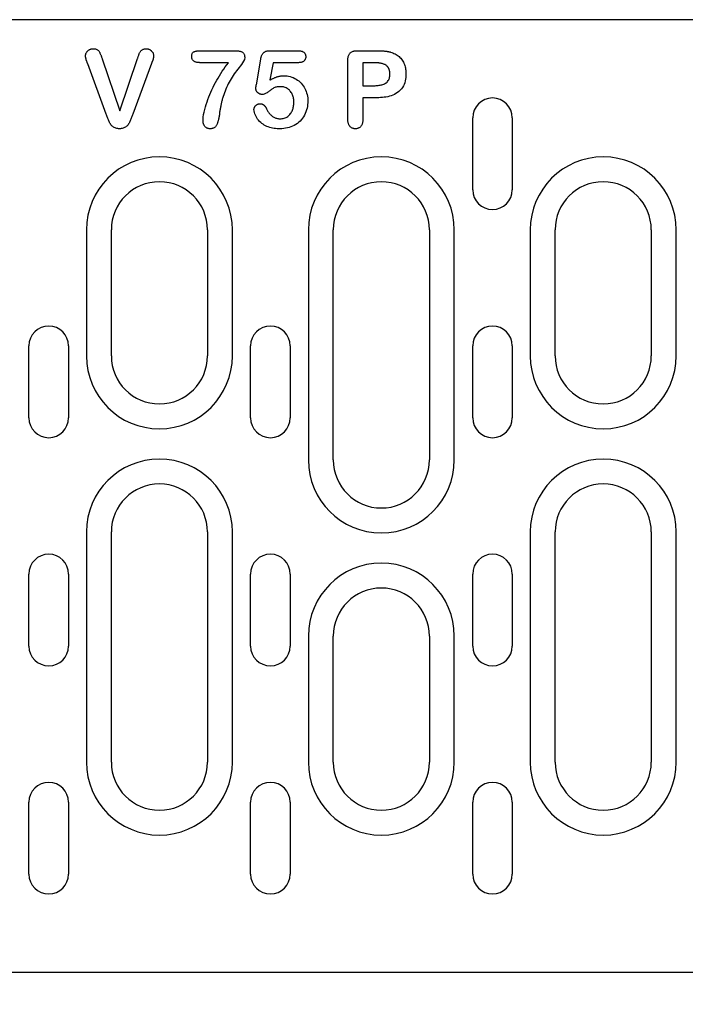
# Model space of a CAD drawing. Extents: x 2966 to 4408, y 1102 to 3018.
# Drawn here: x 3143 to 3226, y 2078 to 2201 of the extents above; entities that cross this region are included whole.
import ezdxf

# ---------------------------------------------------------------- set-up
doc = ezdxf.new("R2010")
doc.units = 0
doc.header["$LTSCALE"] = 8
doc.header["$MEASUREMENT"] = 0
doc.layers.get('DEFPOINTS').update_dxf_attribs({"linetype": 'CONTINUOUS'})
for name, color, linetype in [('BEMASS', 3, 'CONTINUOUS'), ('DUENN-18', 94, 'CONTINUOUS'), ('SICHTBAR', 7, 'CONTINUOUS')]:
    doc.layers.add(name, color=color, linetype=linetype)
doc.styles.add('BEMSTIL', font='isocp3.shx', dxfattribs={"width": 0.8})
doc.dimstyles.new('BEMASS', dxfattribs={"dimtxt": 3.5, "dimasz": 3.5, "dimexe": 2, "dimexo": 0, "dimgap": 1, "dimtad": 1, "dimdec": 0, "dimtxsty": 'BEMSTIL', "dimcen": 3, "dimclrd": 3, "dimclre": 3, "dimclrt": 4, "dimazin": 3, "dimtfac": 0.875, "dimtdec": 0, "dimtmove": 0, "dimatfit": 3, "dimtolj": 1})

# ---------------------------------------------------------------- blocks, each defined once
blk = doc.blocks.new('*D14')
at = {"layer": 'BEMASS', "color": 3}
for p, q in [((3063.41, 2081.57), (3063.41, 1972.51)), ((3091.54, 2081.57), (3091.54, 1972.51)), ((3035.41, 1988.51), (3007.41, 1988.51)), ((3063.41, 1988.51), (3091.54, 1988.51)), ((3119.54, 1988.51), (3188.75, 1988.51))]:
    blk.add_line(p, q, dxfattribs=at)
for points in [[(3035.41, 1993.18), (3035.41, 1983.85), (3063.41, 1988.51)], [(3119.54, 1993.18), (3119.54, 1983.85), (3091.54, 1988.51)]]:
    blk.add_solid(points, dxfattribs=at)
at = {"layer": 'DEFPOINTS', "color": 0}
for p in [(3063.41, 2081.57), (3091.54, 2081.57), (3091.54, 1988.51)]:
    blk.add_point(p, dxfattribs=at)
at = {"layer": 'BEMASS', "color": 4, "insert": (3168.14, 2010.52), "char_height": 28, "attachment_point": 5, "style": 'BEMSTIL'}
blk.add_mtext('\\A1;28', dxfattribs=at)

msp = doc.modelspace()

# ---------------------------------------------------------------- linework, layer by layer
at = {"layer": 'DUENN-18'}
for p, q in [((3153.51, 2195.66), (3155.7, 2189.19)), ((3155.7, 2189.19), (3157.9, 2195.71)), ((3165.76, 2196.69), (3170.1, 2196.69)), ((3172.74, 2192.45), (3173.29, 2195.65)), ((3174.45, 2196.69), (3177.91, 2196.69)), ((3185.38, 2196.69), (3187.82, 2196.69)), ((3154, 2188.77), (3151.69, 2195.04)), ((3159.66, 2195.09), (3157.31, 2188.77)), ((3169.25, 2195.19), (3165.76, 2195.19)), ((3174.82, 2195.19), (3174.44, 2193.04)), ((3177.95, 2195.19), (3174.82, 2195.19)), ((3184.17, 2188.11), (3184.17, 2195.5)), ((3187.34, 2195.19), (3186.04, 2195.19)), ((3186.04, 2195.19), (3186.04, 2192.32)), ((3186.04, 2192.32), (3187.34, 2192.32)), ((3186.04, 2190.82), (3186.04, 2188.12)), ((3187.81, 2190.82), (3186.04, 2190.82)), ((3199.75, 2179.32), (3199.75, 2188.32)), ((3204.69, 2188.32), (3204.69, 2179.32)), ((3151.53, 2174.32), (3151.53, 2158.57)), ((3154.64, 2158.57), (3154.64, 2174.32)), ((3166.64, 2174.32), (3166.64, 2158.57)), ((3169.75, 2158.57), (3169.75, 2174.32)), ((3179.23, 2174.32), (3179.23, 2145.57)), ((3182.34, 2145.57), (3182.34, 2174.32)), ((3194.34, 2174.32), (3194.34, 2145.57)), ((3197.45, 2145.57), (3197.45, 2174.32)), ((3206.93, 2174.32), (3206.93, 2158.57)), ((3210.04, 2158.57), (3210.04, 2174.32)), ((3222.04, 2174.32), (3222.04, 2158.57)), ((3225.15, 2158.57), (3225.15, 2174.32)), ((3144.35, 2150.82), (3144.35, 2159.82)), ((3149.29, 2159.82), (3149.29, 2150.82)), ((3172.02, 2150.82), (3172.02, 2159.82)), ((3176.96, 2159.82), (3176.96, 2150.82)), ((3199.75, 2150.82), (3199.75, 2159.82)), ((3204.69, 2159.82), (3204.69, 2150.82)), ((3151.53, 2136.57), (3151.53, 2107.82)), ((3154.64, 2107.82), (3154.64, 2136.57)), ((3166.64, 2136.57), (3166.64, 2107.82)), ((3169.75, 2107.82), (3169.75, 2136.57)), ((3206.93, 2136.57), (3206.93, 2107.82)), ((3210.04, 2107.82), (3210.04, 2136.57)), ((3222.04, 2136.57), (3222.04, 2107.82)), ((3225.15, 2107.82), (3225.15, 2136.57)), ((3144.35, 2122.32), (3144.35, 2131.32)), ((3149.29, 2131.32), (3149.29, 2122.32)), ((3172.02, 2122.32), (3172.02, 2131.32)), ((3176.96, 2131.32), (3176.96, 2122.32)), ((3199.75, 2122.32), (3199.75, 2131.32)), ((3204.69, 2131.32), (3204.69, 2122.32)), ((3179.23, 2123.57), (3179.23, 2107.82)), ((3182.34, 2107.82), (3182.34, 2123.57)), ((3194.34, 2123.57), (3194.34, 2107.82)), ((3197.45, 2107.82), (3197.45, 2123.57)), ((3144.35, 2093.82), (3144.35, 2102.82)), ((3149.29, 2102.82), (3149.29, 2093.82)), ((3172.02, 2093.82), (3172.02, 2102.82)), ((3176.96, 2102.82), (3176.96, 2093.82)), ((3199.75, 2093.82), (3199.75, 2102.82)), ((3204.69, 2102.82), (3204.69, 2093.82))]:
    msp.add_line(p, q, dxfattribs=at)
at = {"layer": 'DUENN-18', "flags": 128}
for points in [[(3151.42, 2196.05), (3151.42, 2196.11), (3151.43, 2196.17), (3151.44, 2196.23), (3151.45, 2196.29), (3151.47, 2196.35), (3151.5, 2196.4), (3151.53, 2196.45), (3151.56, 2196.51), (3151.59, 2196.55), (3151.63, 2196.6), (3151.67, 2196.65), (3151.71, 2196.69), (3151.76, 2196.73), (3151.8, 2196.77), (3151.85, 2196.8), (3151.91, 2196.83), (3151.96, 2196.86), (3152.02, 2196.88), (3152.07, 2196.9), (3152.13, 2196.92), (3152.19, 2196.93), (3152.25, 2196.93), (3152.31, 2196.94), (3152.37, 2196.94)], [(3152.37, 2196.94), (3152.45, 2196.94), (3152.53, 2196.93), (3152.6, 2196.92), (3152.68, 2196.91), (3152.75, 2196.88), (3152.83, 2196.85), (3152.9, 2196.82), (3152.96, 2196.77), (3153.02, 2196.72), (3153.07, 2196.66), (3153.11, 2196.59), (3153.15, 2196.52), (3153.19, 2196.46), (3153.22, 2196.39), (3153.26, 2196.32), (3153.29, 2196.24), (3153.32, 2196.17), (3153.35, 2196.1), (3153.38, 2196.03), (3153.4, 2195.95), (3153.43, 2195.88), (3153.46, 2195.81), (3153.48, 2195.73), (3153.51, 2195.66)], [(3157.9, 2195.71), (3157.93, 2195.78), (3157.95, 2195.85), (3157.98, 2195.92), (3158, 2195.99), (3158.03, 2196.06), (3158.05, 2196.13), (3158.08, 2196.2), (3158.1, 2196.27), (3158.13, 2196.34), (3158.16, 2196.41), (3158.19, 2196.48), (3158.23, 2196.54), (3158.27, 2196.6), (3158.32, 2196.66), (3158.38, 2196.71), (3158.43, 2196.77), (3158.49, 2196.81), (3158.55, 2196.85), (3158.62, 2196.88), (3158.69, 2196.9), (3158.77, 2196.92), (3158.84, 2196.93), (3158.92, 2196.94), (3158.99, 2196.94)], [(3158.99, 2196.94), (3159.05, 2196.94), (3159.11, 2196.94), (3159.17, 2196.93), (3159.22, 2196.91), (3159.28, 2196.9), (3159.33, 2196.88), (3159.39, 2196.85), (3159.44, 2196.83), (3159.49, 2196.8), (3159.54, 2196.76), (3159.59, 2196.73), (3159.63, 2196.69), (3159.67, 2196.65), (3159.71, 2196.6), (3159.75, 2196.56), (3159.78, 2196.51), (3159.81, 2196.46), (3159.84, 2196.41), (3159.86, 2196.35), (3159.88, 2196.3), (3159.89, 2196.24), (3159.9, 2196.18), (3159.91, 2196.12), (3159.92, 2196.07)], [(3151.69, 2195.04), (3151.67, 2195.08), (3151.66, 2195.12), (3151.64, 2195.16), (3151.63, 2195.2), (3151.61, 2195.24), (3151.6, 2195.28), (3151.58, 2195.33), (3151.57, 2195.37), (3151.55, 2195.41), (3151.54, 2195.45), (3151.52, 2195.49), (3151.51, 2195.53), (3151.5, 2195.58), (3151.49, 2195.62), (3151.48, 2195.66), (3151.47, 2195.7), (3151.46, 2195.75), (3151.45, 2195.79), (3151.44, 2195.83), (3151.43, 2195.88), (3151.42, 2195.92), (3151.42, 2195.96), (3151.42, 2196.01), (3151.42, 2196.05)], [(3159.92, 2196.07), (3159.91, 2196.02), (3159.91, 2195.98), (3159.91, 2195.94), (3159.9, 2195.9), (3159.9, 2195.85), (3159.89, 2195.81), (3159.88, 2195.77), (3159.87, 2195.73), (3159.86, 2195.69), (3159.85, 2195.65), (3159.84, 2195.61), (3159.83, 2195.57), (3159.81, 2195.53), (3159.8, 2195.49), (3159.79, 2195.45), (3159.77, 2195.41), (3159.76, 2195.37), (3159.74, 2195.33), (3159.73, 2195.29), (3159.71, 2195.25), (3159.7, 2195.21), (3159.69, 2195.17), (3159.67, 2195.13), (3159.66, 2195.09)], [(3164.67, 2196), (3164.67, 2196.06), (3164.67, 2196.12), (3164.68, 2196.18), (3164.69, 2196.24), (3164.71, 2196.3), (3164.74, 2196.36), (3164.77, 2196.41), (3164.81, 2196.46), (3164.86, 2196.5), (3164.91, 2196.54), (3164.96, 2196.57), (3165.02, 2196.59), (3165.08, 2196.61), (3165.14, 2196.63), (3165.2, 2196.64), (3165.26, 2196.65), (3165.32, 2196.67), (3165.38, 2196.67), (3165.45, 2196.68), (3165.51, 2196.68), (3165.57, 2196.69), (3165.63, 2196.69), (3165.69, 2196.69), (3165.76, 2196.69)], [(3165.76, 2195.19), (3165.69, 2195.19), (3165.63, 2195.2), (3165.56, 2195.2), (3165.5, 2195.2), (3165.43, 2195.21), (3165.37, 2195.22), (3165.31, 2195.23), (3165.24, 2195.25), (3165.18, 2195.27), (3165.12, 2195.29), (3165.06, 2195.31), (3165, 2195.34), (3164.95, 2195.38), (3164.9, 2195.42), (3164.85, 2195.46), (3164.81, 2195.51), (3164.77, 2195.56), (3164.74, 2195.62), (3164.72, 2195.68), (3164.7, 2195.74), (3164.68, 2195.8), (3164.68, 2195.87), (3164.67, 2195.93), (3164.67, 2196)], [(3171.29, 2195.84), (3171.24, 2195.6), (3171.14, 2195.38), (3171.01, 2195.18), (3170.87, 2194.98), (3170.72, 2194.78), (3170.58, 2194.59), (3170.43, 2194.39), (3170.28, 2194.19), (3170.14, 2194), (3169.99, 2193.8), (3169.86, 2193.6), (3169.73, 2193.39), (3169.6, 2193.18), (3169.48, 2192.97), (3169.36, 2192.76), (3169.24, 2192.54), (3169.14, 2192.33), (3169.03, 2192.1), (3168.94, 2191.88), (3168.85, 2191.65), (3168.76, 2191.43), (3168.68, 2191.2), (3168.6, 2190.96), (3168.52, 2190.73)], [(3170.1, 2196.69), (3170.17, 2196.69), (3170.24, 2196.69), (3170.31, 2196.69), (3170.38, 2196.68), (3170.45, 2196.68), (3170.52, 2196.67), (3170.59, 2196.65), (3170.66, 2196.64), (3170.73, 2196.62), (3170.8, 2196.6), (3170.86, 2196.58), (3170.92, 2196.55), (3170.99, 2196.51), (3171.04, 2196.47), (3171.09, 2196.42), (3171.14, 2196.37), (3171.18, 2196.31), (3171.21, 2196.25), (3171.24, 2196.19), (3171.26, 2196.12), (3171.27, 2196.05), (3171.28, 2195.98), (3171.29, 2195.91), (3171.29, 2195.84)], [(3173.29, 2195.65), (3173.3, 2195.72), (3173.32, 2195.79), (3173.34, 2195.86), (3173.35, 2195.93), (3173.38, 2196), (3173.4, 2196.07), (3173.43, 2196.14), (3173.46, 2196.2), (3173.5, 2196.27), (3173.54, 2196.33), (3173.58, 2196.39), (3173.63, 2196.44), (3173.69, 2196.49), (3173.75, 2196.53), (3173.81, 2196.57), (3173.88, 2196.6), (3173.94, 2196.62), (3174.01, 2196.64), (3174.09, 2196.66), (3174.16, 2196.67), (3174.23, 2196.68), (3174.3, 2196.69), (3174.38, 2196.69), (3174.45, 2196.69)], [(3177.91, 2196.69), (3177.97, 2196.69), (3178.03, 2196.69), (3178.09, 2196.69), (3178.15, 2196.68), (3178.21, 2196.67), (3178.27, 2196.66), (3178.33, 2196.65), (3178.38, 2196.64), (3178.44, 2196.62), (3178.49, 2196.6), (3178.55, 2196.57), (3178.6, 2196.54), (3178.65, 2196.51), (3178.7, 2196.47), (3178.74, 2196.43), (3178.78, 2196.38), (3178.81, 2196.33), (3178.84, 2196.28), (3178.86, 2196.22), (3178.88, 2196.17), (3178.89, 2196.11), (3178.9, 2196.05), (3178.9, 2195.99), (3178.9, 2195.93)], [(3178.9, 2195.93), (3178.9, 2195.88), (3178.9, 2195.82), (3178.89, 2195.76), (3178.87, 2195.71), (3178.85, 2195.65), (3178.83, 2195.6), (3178.8, 2195.55), (3178.77, 2195.51), (3178.73, 2195.46), (3178.69, 2195.42), (3178.65, 2195.38), (3178.61, 2195.35), (3178.56, 2195.32), (3178.51, 2195.3), (3178.45, 2195.27), (3178.4, 2195.25), (3178.35, 2195.24), (3178.29, 2195.22), (3178.23, 2195.21), (3178.18, 2195.21), (3178.12, 2195.2), (3178.07, 2195.2), (3178.01, 2195.19), (3177.95, 2195.19)], [(3184.17, 2195.5), (3184.17, 2195.59), (3184.17, 2195.67), (3184.18, 2195.75), (3184.19, 2195.83), (3184.2, 2195.91), (3184.22, 2195.99), (3184.24, 2196.07), (3184.27, 2196.15), (3184.31, 2196.22), (3184.35, 2196.29), (3184.4, 2196.36), (3184.45, 2196.42), (3184.52, 2196.47), (3184.58, 2196.52), (3184.66, 2196.56), (3184.73, 2196.59), (3184.81, 2196.62), (3184.89, 2196.64), (3184.97, 2196.66), (3185.05, 2196.67), (3185.13, 2196.68), (3185.21, 2196.69), (3185.29, 2196.69), (3185.38, 2196.69)], [(3187.82, 2196.69), (3187.9, 2196.69), (3187.97, 2196.69), (3188.04, 2196.69), (3188.11, 2196.69), (3188.18, 2196.69), (3188.25, 2196.69), (3188.32, 2196.68), (3188.39, 2196.68), (3188.46, 2196.67), (3188.53, 2196.67), (3188.6, 2196.67), (3188.67, 2196.66), (3188.74, 2196.65), (3188.81, 2196.65), (3188.88, 2196.64), (3188.95, 2196.63), (3189.02, 2196.62), (3189.09, 2196.61), (3189.15, 2196.6), (3189.22, 2196.58), (3189.29, 2196.57), (3189.36, 2196.55), (3189.43, 2196.54), (3189.5, 2196.52)], [(3189.5, 2196.52), (3189.64, 2196.47), (3189.78, 2196.42), (3189.92, 2196.36), (3190.05, 2196.3), (3190.18, 2196.22), (3190.31, 2196.14), (3190.43, 2196.05), (3190.55, 2195.96), (3190.65, 2195.85), (3190.76, 2195.75), (3190.85, 2195.63), (3190.94, 2195.51), (3191.02, 2195.38), (3191.09, 2195.25), (3191.16, 2195.12), (3191.22, 2194.98), (3191.27, 2194.84), (3191.31, 2194.69), (3191.34, 2194.55), (3191.37, 2194.4), (3191.39, 2194.25), (3191.41, 2194.1), (3191.41, 2193.95), (3191.42, 2193.8)], [(3166.08, 2188.06), (3166.1, 2188.39), (3166.15, 2188.71), (3166.22, 2189.03), (3166.29, 2189.35), (3166.38, 2189.67), (3166.48, 2189.99), (3166.58, 2190.3), (3166.7, 2190.61), (3166.81, 2190.92), (3166.94, 2191.22), (3167.06, 2191.52), (3167.2, 2191.82), (3167.34, 2192.12), (3167.49, 2192.42), (3167.64, 2192.71), (3167.8, 2193), (3167.96, 2193.28), (3168.13, 2193.57), (3168.3, 2193.85), (3168.48, 2194.12), (3168.66, 2194.4), (3168.85, 2194.66), (3169.05, 2194.93), (3169.25, 2195.19)], [(3189.05, 2194.77), (3188.99, 2194.82), (3188.93, 2194.87), (3188.87, 2194.91), (3188.8, 2194.95), (3188.74, 2194.98), (3188.67, 2195.01), (3188.6, 2195.03), (3188.53, 2195.06), (3188.45, 2195.08), (3188.38, 2195.1), (3188.31, 2195.11), (3188.23, 2195.13), (3188.16, 2195.14), (3188.09, 2195.15), (3188.01, 2195.16), (3187.94, 2195.17), (3187.86, 2195.17), (3187.79, 2195.18), (3187.71, 2195.18), (3187.64, 2195.19), (3187.56, 2195.19), (3187.49, 2195.19), (3187.42, 2195.19), (3187.34, 2195.19)], [(3189.42, 2193.76), (3189.41, 2193.81), (3189.41, 2193.85), (3189.41, 2193.9), (3189.41, 2193.94), (3189.4, 2193.99), (3189.4, 2194.04), (3189.39, 2194.08), (3189.38, 2194.13), (3189.37, 2194.17), (3189.36, 2194.22), (3189.35, 2194.26), (3189.33, 2194.3), (3189.32, 2194.35), (3189.3, 2194.39), (3189.28, 2194.43), (3189.26, 2194.48), (3189.24, 2194.52), (3189.22, 2194.56), (3189.19, 2194.59), (3189.16, 2194.63), (3189.14, 2194.67), (3189.11, 2194.7), (3189.08, 2194.74), (3189.05, 2194.77)], [(3174.44, 2193.04), (3174.51, 2193.07), (3174.58, 2193.11), (3174.64, 2193.14), (3174.71, 2193.18), (3174.78, 2193.21), (3174.85, 2193.24), (3174.92, 2193.28), (3174.99, 2193.31), (3175.06, 2193.33), (3175.13, 2193.36), (3175.2, 2193.39), (3175.27, 2193.41), (3175.35, 2193.44), (3175.42, 2193.46), (3175.49, 2193.48), (3175.57, 2193.5), (3175.64, 2193.51), (3175.72, 2193.53), (3175.79, 2193.54), (3175.87, 2193.55), (3175.94, 2193.56), (3176.02, 2193.56), (3176.09, 2193.57), (3176.17, 2193.57)], [(3176.17, 2193.57), (3176.37, 2193.56), (3176.57, 2193.54), (3176.77, 2193.51), (3176.97, 2193.46), (3177.16, 2193.4), (3177.35, 2193.33), (3177.53, 2193.24), (3177.71, 2193.14), (3177.88, 2193.03), (3178.04, 2192.91), (3178.19, 2192.78), (3178.33, 2192.64), (3178.47, 2192.48), (3178.59, 2192.32), (3178.7, 2192.15), (3178.8, 2191.98), (3178.88, 2191.8), (3178.96, 2191.61), (3179.02, 2191.42), (3179.08, 2191.22), (3179.12, 2191.02), (3179.15, 2190.82), (3179.16, 2190.62), (3179.17, 2190.42)], [(3187.34, 2192.32), (3187.46, 2192.32), (3187.58, 2192.32), (3187.7, 2192.33), (3187.82, 2192.34), (3187.94, 2192.35), (3188.06, 2192.37), (3188.18, 2192.39), (3188.3, 2192.41), (3188.41, 2192.44), (3188.53, 2192.47), (3188.64, 2192.52), (3188.75, 2192.57), (3188.86, 2192.63), (3188.95, 2192.7), (3189.05, 2192.78), (3189.13, 2192.86), (3189.2, 2192.96), (3189.27, 2193.06), (3189.32, 2193.17), (3189.35, 2193.28), (3189.38, 2193.4), (3189.4, 2193.52), (3189.41, 2193.64), (3189.42, 2193.76)], [(3191.42, 2193.8), (3191.41, 2193.58), (3191.39, 2193.36), (3191.36, 2193.14), (3191.32, 2192.92), (3191.26, 2192.7), (3191.18, 2192.49), (3191.09, 2192.29), (3190.98, 2192.1), (3190.85, 2191.92), (3190.7, 2191.75), (3190.54, 2191.6), (3190.36, 2191.46), (3190.17, 2191.34), (3189.98, 2191.23), (3189.77, 2191.14), (3189.57, 2191.06), (3189.35, 2191), (3189.14, 2190.95), (3188.92, 2190.9), (3188.7, 2190.87), (3188.48, 2190.85), (3188.25, 2190.83), (3188.03, 2190.82), (3187.81, 2190.82)], [(3172.66, 2192), (3172.67, 2192.02), (3172.67, 2192.04), (3172.67, 2192.05), (3172.67, 2192.07), (3172.68, 2192.09), (3172.68, 2192.11), (3172.68, 2192.13), (3172.69, 2192.15), (3172.69, 2192.17), (3172.69, 2192.19), (3172.7, 2192.21), (3172.7, 2192.22), (3172.7, 2192.24), (3172.71, 2192.26), (3172.71, 2192.28), (3172.71, 2192.3), (3172.71, 2192.32), (3172.72, 2192.34), (3172.72, 2192.36), (3172.72, 2192.37), (3172.73, 2192.39), (3172.73, 2192.41), (3172.73, 2192.43), (3172.74, 2192.45)], [(3173.49, 2191.22), (3173.44, 2191.23), (3173.39, 2191.23), (3173.33, 2191.24), (3173.28, 2191.25), (3173.23, 2191.26), (3173.18, 2191.28), (3173.14, 2191.3), (3173.09, 2191.33), (3173.05, 2191.35), (3173, 2191.38), (3172.96, 2191.42), (3172.92, 2191.45), (3172.89, 2191.49), (3172.85, 2191.53), (3172.82, 2191.57), (3172.79, 2191.61), (3172.76, 2191.65), (3172.73, 2191.7), (3172.71, 2191.74), (3172.7, 2191.79), (3172.68, 2191.84), (3172.67, 2191.89), (3172.67, 2191.95), (3172.66, 2192)], [(3175.76, 2192.19), (3175.65, 2192.19), (3175.55, 2192.19), (3175.44, 2192.18), (3175.34, 2192.17), (3175.23, 2192.15), (3175.13, 2192.13), (3175.03, 2192.09), (3174.94, 2192.05), (3174.85, 2191.99), (3174.76, 2191.94), (3174.67, 2191.88), (3174.58, 2191.82), (3174.5, 2191.76), (3174.41, 2191.69), (3174.33, 2191.63), (3174.24, 2191.57), (3174.16, 2191.51), (3174.07, 2191.45), (3173.98, 2191.39), (3173.89, 2191.34), (3173.79, 2191.3), (3173.7, 2191.26), (3173.59, 2191.24), (3173.49, 2191.22)], [(3177.42, 2190.23), (3177.41, 2190.35), (3177.41, 2190.47), (3177.4, 2190.59), (3177.38, 2190.71), (3177.36, 2190.83), (3177.33, 2190.94), (3177.3, 2191.06), (3177.25, 2191.17), (3177.2, 2191.28), (3177.15, 2191.39), (3177.09, 2191.49), (3177.02, 2191.59), (3176.94, 2191.68), (3176.86, 2191.77), (3176.77, 2191.85), (3176.67, 2191.92), (3176.57, 2191.99), (3176.46, 2192.04), (3176.35, 2192.09), (3176.23, 2192.13), (3176.12, 2192.16), (3176, 2192.18), (3175.88, 2192.19), (3175.76, 2192.19)], [(3168.52, 2190.73), (3168.49, 2190.63), (3168.46, 2190.52), (3168.43, 2190.41), (3168.4, 2190.31), (3168.38, 2190.2), (3168.35, 2190.09), (3168.33, 2189.99), (3168.31, 2189.88), (3168.29, 2189.77), (3168.27, 2189.66), (3168.25, 2189.55), (3168.23, 2189.44), (3168.21, 2189.33), (3168.2, 2189.23), (3168.18, 2189.12), (3168.16, 2189.01), (3168.15, 2188.9), (3168.13, 2188.79), (3168.12, 2188.68), (3168.1, 2188.57), (3168.08, 2188.46), (3168.06, 2188.35), (3168.04, 2188.25), (3168.02, 2188.14)], [(3172.44, 2189.35), (3172.44, 2189.4), (3172.45, 2189.45), (3172.46, 2189.49), (3172.47, 2189.54), (3172.49, 2189.59), (3172.51, 2189.63), (3172.53, 2189.67), (3172.55, 2189.71), (3172.58, 2189.75), (3172.61, 2189.79), (3172.64, 2189.82), (3172.68, 2189.86), (3172.71, 2189.89), (3172.75, 2189.92), (3172.79, 2189.95), (3172.83, 2189.98), (3172.87, 2190), (3172.91, 2190.02), (3172.96, 2190.03), (3173, 2190.05), (3173.05, 2190.06), (3173.1, 2190.06), (3173.14, 2190.07), (3173.19, 2190.07)], [(3173.19, 2190.07), (3173.24, 2190.07), (3173.28, 2190.06), (3173.33, 2190.06), (3173.38, 2190.05), (3173.42, 2190.04), (3173.47, 2190.02), (3173.51, 2190.01), (3173.55, 2189.99), (3173.59, 2189.96), (3173.63, 2189.94), (3173.67, 2189.91), (3173.7, 2189.88), (3173.74, 2189.85), (3173.77, 2189.82), (3173.8, 2189.78), (3173.83, 2189.75), (3173.86, 2189.71), (3173.89, 2189.67), (3173.91, 2189.64), (3173.93, 2189.6), (3173.96, 2189.55), (3173.98, 2189.51), (3174, 2189.47), (3174.02, 2189.43)], [(3174.02, 2189.43), (3174.06, 2189.34), (3174.1, 2189.26), (3174.14, 2189.18), (3174.19, 2189.1), (3174.24, 2189.02), (3174.3, 2188.95), (3174.35, 2188.87), (3174.42, 2188.8), (3174.48, 2188.73), (3174.55, 2188.67), (3174.62, 2188.61), (3174.69, 2188.55), (3174.76, 2188.49), (3174.84, 2188.44), (3174.92, 2188.39), (3175.01, 2188.35), (3175.09, 2188.31), (3175.18, 2188.28), (3175.27, 2188.25), (3175.36, 2188.23), (3175.45, 2188.21), (3175.54, 2188.2), (3175.64, 2188.2), (3175.73, 2188.19)], [(3179.17, 2190.42), (3179.16, 2190.19), (3179.14, 2189.96), (3179.11, 2189.73), (3179.07, 2189.51), (3179.01, 2189.29), (3178.93, 2189.07), (3178.85, 2188.86), (3178.75, 2188.65), (3178.63, 2188.45), (3178.5, 2188.26), (3178.36, 2188.08), (3178.2, 2187.91), (3178.04, 2187.76), (3177.86, 2187.61), (3177.67, 2187.48), (3177.47, 2187.36), (3177.27, 2187.26), (3177.05, 2187.17), (3176.84, 2187.1), (3176.61, 2187.04), (3176.39, 2187), (3176.16, 2186.97), (3175.93, 2186.95), (3175.7, 2186.94)], [(3175.73, 2188.19), (3175.85, 2188.2), (3175.98, 2188.21), (3176.1, 2188.23), (3176.22, 2188.26), (3176.33, 2188.3), (3176.45, 2188.35), (3176.55, 2188.41), (3176.66, 2188.48), (3176.75, 2188.56), (3176.84, 2188.64), (3176.93, 2188.73), (3177.01, 2188.83), (3177.08, 2188.93), (3177.14, 2189.04), (3177.19, 2189.15), (3177.24, 2189.26), (3177.29, 2189.38), (3177.32, 2189.49), (3177.35, 2189.61), (3177.38, 2189.73), (3177.39, 2189.86), (3177.41, 2189.98), (3177.41, 2190.1), (3177.42, 2190.23)], [(3155.66, 2186.94), (3155.54, 2186.95), (3155.43, 2186.96), (3155.32, 2186.97), (3155.21, 2187), (3155.11, 2187.04), (3155.01, 2187.09), (3154.91, 2187.14), (3154.82, 2187.21), (3154.74, 2187.28), (3154.66, 2187.36), (3154.59, 2187.45), (3154.52, 2187.54), (3154.46, 2187.63), (3154.41, 2187.73), (3154.36, 2187.83), (3154.31, 2187.93), (3154.27, 2188.04), (3154.23, 2188.14), (3154.19, 2188.24), (3154.15, 2188.35), (3154.11, 2188.45), (3154.07, 2188.56), (3154.03, 2188.67), (3154, 2188.77)], [(3157.31, 2188.77), (3157.27, 2188.67), (3157.24, 2188.56), (3157.2, 2188.46), (3157.16, 2188.35), (3157.12, 2188.25), (3157.08, 2188.14), (3157.04, 2188.04), (3157, 2187.93), (3156.95, 2187.83), (3156.9, 2187.73), (3156.85, 2187.63), (3156.79, 2187.54), (3156.73, 2187.45), (3156.65, 2187.36), (3156.58, 2187.28), (3156.49, 2187.21), (3156.4, 2187.14), (3156.3, 2187.09), (3156.2, 2187.04), (3156.1, 2187), (3155.99, 2186.97), (3155.88, 2186.96), (3155.77, 2186.95), (3155.66, 2186.94)], [(3175.7, 2186.94), (3175.52, 2186.94), (3175.33, 2186.95), (3175.14, 2186.97), (3174.96, 2186.99), (3174.77, 2187.02), (3174.59, 2187.06), (3174.41, 2187.11), (3174.23, 2187.17), (3174.06, 2187.24), (3173.89, 2187.32), (3173.73, 2187.41), (3173.57, 2187.51), (3173.42, 2187.62), (3173.28, 2187.74), (3173.14, 2187.86), (3173.01, 2188), (3172.89, 2188.14), (3172.79, 2188.3), (3172.7, 2188.46), (3172.62, 2188.63), (3172.55, 2188.8), (3172.49, 2188.98), (3172.46, 2189.17), (3172.44, 2189.35)], [(3166.96, 2186.94), (3166.9, 2186.95), (3166.83, 2186.95), (3166.76, 2186.96), (3166.7, 2186.98), (3166.64, 2187), (3166.57, 2187.03), (3166.52, 2187.06), (3166.46, 2187.1), (3166.41, 2187.14), (3166.36, 2187.19), (3166.31, 2187.24), (3166.27, 2187.29), (3166.24, 2187.35), (3166.21, 2187.41), (3166.18, 2187.47), (3166.16, 2187.53), (3166.14, 2187.59), (3166.12, 2187.66), (3166.11, 2187.72), (3166.1, 2187.79), (3166.09, 2187.86), (3166.09, 2187.92), (3166.08, 2187.99), (3166.08, 2188.06)], [(3168.02, 2188.14), (3168.01, 2188.07), (3167.99, 2187.99), (3167.97, 2187.92), (3167.95, 2187.85), (3167.93, 2187.78), (3167.91, 2187.71), (3167.89, 2187.64), (3167.86, 2187.57), (3167.83, 2187.51), (3167.8, 2187.44), (3167.76, 2187.38), (3167.72, 2187.31), (3167.68, 2187.25), (3167.63, 2187.2), (3167.58, 2187.15), (3167.52, 2187.1), (3167.46, 2187.06), (3167.39, 2187.03), (3167.32, 2187), (3167.25, 2186.98), (3167.18, 2186.96), (3167.11, 2186.95), (3167.04, 2186.95), (3166.96, 2186.94)], [(3185.11, 2186.94), (3185.04, 2186.95), (3184.97, 2186.95), (3184.9, 2186.96), (3184.83, 2186.98), (3184.76, 2187), (3184.7, 2187.03), (3184.63, 2187.06), (3184.57, 2187.1), (3184.52, 2187.15), (3184.47, 2187.2), (3184.42, 2187.25), (3184.38, 2187.3), (3184.34, 2187.36), (3184.3, 2187.42), (3184.27, 2187.49), (3184.25, 2187.56), (3184.23, 2187.62), (3184.21, 2187.69), (3184.19, 2187.76), (3184.18, 2187.83), (3184.18, 2187.9), (3184.17, 2187.97), (3184.17, 2188.04), (3184.17, 2188.11)], [(3186.04, 2188.12), (3186.04, 2188.05), (3186.04, 2187.98), (3186.03, 2187.91), (3186.02, 2187.84), (3186.01, 2187.77), (3186, 2187.7), (3185.98, 2187.63), (3185.96, 2187.56), (3185.93, 2187.5), (3185.9, 2187.43), (3185.87, 2187.37), (3185.83, 2187.31), (3185.79, 2187.26), (3185.74, 2187.2), (3185.69, 2187.16), (3185.64, 2187.11), (3185.58, 2187.07), (3185.52, 2187.04), (3185.45, 2187.01), (3185.39, 2186.98), (3185.32, 2186.97), (3185.25, 2186.95), (3185.18, 2186.95), (3185.11, 2186.94)]]:
    msp.add_lwpolyline(points, dxfattribs=at)
at = {"layer": 'DUENN-18'}
for centre, radius, start, end in [((3202.22, 2188.32), 2.47, 0, 180), ((3160.64, 2174.32), 9.11, 0, 180), ((3188.34, 2174.32), 9.11, 0, 180), ((3216.04, 2174.32), 9.11, 0, 180), ((3160.64, 2174.32), 6, 0, 180), ((3188.34, 2174.32), 6, 0, 180), ((3216.04, 2174.32), 6, 0, 180), ((3202.22, 2179.32), 2.47, 180, 0), ((3146.82, 2159.82), 2.47, 0, 180), ((3174.49, 2159.82), 2.47, 0, 180), ((3202.22, 2159.82), 2.47, 0, 180), ((3160.64, 2158.57), 9.11, 180, 0), ((3160.64, 2158.57), 6, 180, 0), ((3216.04, 2158.57), 9.11, 180, 0), ((3216.04, 2158.57), 6, 180, 0), ((3146.82, 2150.82), 2.47, 180, 0), ((3174.49, 2150.82), 2.47, 180, 0), ((3202.22, 2150.82), 2.47, 180, 0), ((3160.64, 2136.57), 9.11, 0, 180), ((3188.34, 2145.57), 9.11, 180, 0), ((3188.34, 2145.57), 6, 180, 0), ((3216.04, 2136.57), 9.11, 0, 180), ((3160.64, 2136.57), 6, 0, 180), ((3216.04, 2136.57), 6, 0, 180), ((3146.82, 2131.32), 2.47, 0, 180), ((3174.49, 2131.32), 2.47, 0, 180), ((3202.22, 2131.32), 2.47, 0, 180), ((3188.34, 2123.57), 9.11, 0, 180), ((3188.34, 2123.57), 6, 0, 180), ((3146.82, 2122.32), 2.47, 180, 0), ((3174.49, 2122.32), 2.47, 180, 0), ((3202.22, 2122.32), 2.47, 180, 0), ((3160.64, 2107.82), 9.11, 180, 0), ((3160.64, 2107.82), 6, 180, 0), ((3188.34, 2107.82), 9.11, 180, 0), ((3188.34, 2107.82), 6, 180, 0), ((3216.04, 2107.82), 9.11, 180, 0), ((3216.04, 2107.82), 6, 180, 0), ((3146.82, 2102.82), 2.47, 0, 180), ((3174.49, 2102.82), 2.47, 0, 180), ((3202.22, 2102.82), 2.47, 0, 180), ((3146.82, 2093.82), 2.47, 180, 0), ((3174.49, 2093.82), 2.47, 180, 0), ((3202.22, 2093.82), 2.47, 180, 0)]:
    msp.add_arc(centre, radius, start, end, dxfattribs=at)
at = {"layer": 'SICHTBAR'}
for p, q in [((3344.54, 2200.57), (3087.54, 2200.57)), ((3087.54, 2081.57), (3344.54, 2081.57))]:
    msp.add_line(p, q, dxfattribs=at)

# ---------------------------------------------------------------- dimensions: what is measured, and where the dimension line sits
at = {"layer": 'BEMASS'}
dim = msp.add_linear_dim(base=(3091.54, 1988.51), p1=(3063.41, 2081.57), p2=(3091.54, 2081.57), dimstyle='BEMASS', override={"dimscale": 8, "dimexe": 2, "dimgap": 1, "dimdec": 0, "dimclrt": 4, "dimtdec": 0, "dimtmove": 0, "dimatfit": 0}, dxfattribs=at)
dim.commit()
dim.dimension.update_dxf_attribs({"geometry": '*D14', "text_midpoint": (3168.14, 2010.52)})

doc.saveas('drawing.dxf')
